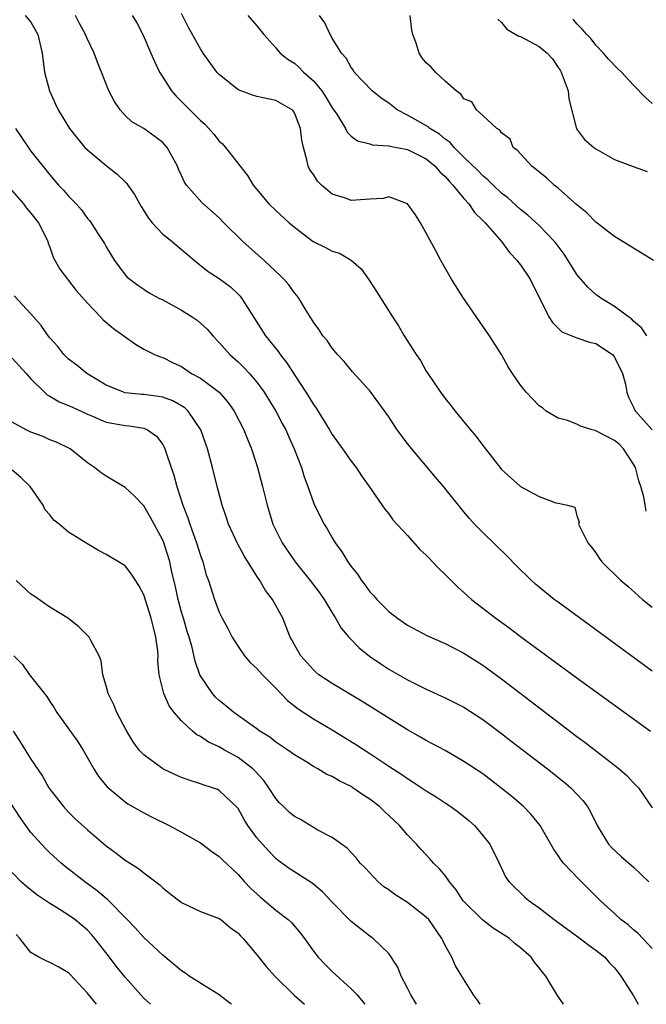
# Model space of a CAD drawing. Units: inches. Extents: x 2622000 to 2625000, y 1464000 to 1467000.
# Drawn here: x 2622498 to 2622564, y 1464000 to 1464105 of the extents above; entities that cross this region are included whole.
import ezdxf

# ---------------------------------------------------------------- set-up
doc = ezdxf.new("R2010")
doc.units = ezdxf.units.IN
doc.header["$MEASUREMENT"] = 0
doc.layers.add('LD26221464_2ft', color=215, linetype='Continuous')

msp = doc.modelspace()

# ---------------------------------------------------------------- linework, layer by layer
at = {"layer": 'LD26221464_2ft'}
for points, elevation in [([(2622498.38, 1464105), (2622499, 1464104.29), (2622499.72, 1464103), (2622500.18, 1464101), (2622500.43, 1464099), (2622500.98, 1464097), (2622501.6, 1464095.6), (2622501.9, 1464095), (2622503.1, 1464093), (2622503.94, 1464091.94), (2622504.73, 1464091), (2622505, 1464090.73), (2622507, 1464089.07), (2622508.16, 1464088.16), (2622509, 1464087.34), (2622509.18, 1464087.18), (2622509.28, 1464087), (2622510, 1464086), (2622510.71, 1464084.71), (2622511.49, 1464083.49), (2622511.89, 1464083), (2622513, 1464081.8), (2622513.99, 1464081), (2622514.53, 1464080.53), (2622515.64, 1464079.64), (2622516.38, 1464079), (2622517.83, 1464077.83), (2622519, 1464077.08), (2622520.18, 1464076.18), (2622521, 1464075.43), (2622521.21, 1464075.21), (2622521.38, 1464075), (2622522, 1464074), (2622523.93, 1464071), (2622525.29, 1464069.29), (2622525.48, 1464069), (2622526.15, 1464068.15), (2622528.2, 1464065), (2622528.51, 1464064.51), (2622529, 1464063.68), (2622529.29, 1464063.29), (2622530.72, 1464061), (2622531, 1464060.52), (2622532.11, 1464059), (2622533, 1464057.68), (2622533.54, 1464057), (2622534.13, 1464056.13), (2622534.93, 1464055), (2622536.59, 1464052.59), (2622537, 1464052.07), (2622537.45, 1464051.45), (2622539, 1464049.77), (2622540.31, 1464048.31), (2622541, 1464047.7), (2622541.33, 1464047.33), (2622541.65, 1464047), (2622542.3, 1464046.3), (2622543, 1464045.66), (2622544.32, 1464044.32), (2622545, 1464043.74), (2622545.81, 1464043), (2622548.38, 1464041), (2622549.9, 1464039.9), (2622551, 1464039.07), (2622557, 1464034.68), (2622564.82, 1464029)], 9082), ([(2622565, 1464035.38), (2622555, 1464042.69), (2622554.58, 1464043), (2622552.61, 1464044.61), (2622552.17, 1464045), (2622550.57, 1464046.57), (2622549.6, 1464047.6), (2622547, 1464050.09), (2622546.11, 1464051), (2622545.58, 1464051.58), (2622545, 1464052.28), (2622542.81, 1464055), (2622541.99, 1464055.99), (2622539.25, 1464059.25), (2622539, 1464059.57), (2622537.91, 1464061), (2622537, 1464062.4), (2622535, 1464065.15), (2622533.16, 1464067.16), (2622532.27, 1464068.27), (2622531.57, 1464069), (2622531, 1464069.68), (2622530.48, 1464070.48), (2622530.02, 1464071), (2622529.62, 1464071.62), (2622529, 1464072.45), (2622528.81, 1464072.81), (2622528.67, 1464073), (2622528.13, 1464073.87), (2622527.46, 1464075), (2622527.26, 1464075.26), (2622527, 1464075.54), (2622526.4, 1464076.4), (2622525.88, 1464077), (2622525.43, 1464077.43), (2622525, 1464077.81), (2622523.77, 1464079), (2622521.5, 1464081), (2622519.49, 1464083), (2622519, 1464083.52), (2622517.15, 1464085.15), (2622515.51, 1464087), (2622515.3, 1464087.3), (2622515, 1464088), (2622514.68, 1464088.68), (2622514.56, 1464089), (2622514.03, 1464089.97), (2622513.47, 1464091), (2622513, 1464091.52), (2622511, 1464093), (2622509.72, 1464093.72), (2622509, 1464094.4), (2622508.46, 1464095), (2622507.87, 1464095.87), (2622507.28, 1464097), (2622506.49, 1464099), (2622506.06, 1464100.06), (2622505.73, 1464101), (2622505, 1464102.48), (2622504.79, 1464103), (2622504.16, 1464104.16), (2622503.74, 1464105)], 9080), ([(2622509.75, 1464105), (2622510.23, 1464104.23), (2622510.91, 1464102.91), (2622511.74, 1464101), (2622512.11, 1464100.11), (2622512.66, 1464099), (2622513, 1464098.45), (2622513.94, 1464097), (2622514.44, 1464096.44), (2622517, 1464093.87), (2622517.46, 1464093.46), (2622517.91, 1464093), (2622518.42, 1464092.42), (2622519, 1464091.67), (2622519.36, 1464091.36), (2622519.67, 1464091), (2622521.21, 1464089), (2622522.02, 1464088.02), (2622522.61, 1464087), (2622523, 1464086.51), (2622524.28, 1464085), (2622525, 1464084.31), (2622526.43, 1464083), (2622527, 1464082.51), (2622528.99, 1464080.99), (2622530.35, 1464080.35), (2622531, 1464079.99), (2622531.77, 1464079.77), (2622533.03, 1464079.03), (2622534.09, 1464078.09), (2622534.91, 1464076.91), (2622535.7, 1464075.7), (2622537.39, 1464073), (2622538.04, 1464072.04), (2622538.64, 1464071), (2622539.91, 1464069), (2622540.37, 1464068.37), (2622541, 1464067.25), (2622541.16, 1464067), (2622542.5, 1464065), (2622543, 1464064.32), (2622543.6, 1464063.6), (2622544.05, 1464063), (2622545, 1464061.86), (2622545.7, 1464061), (2622546.3, 1464060.3), (2622547, 1464059.35), (2622547.16, 1464059.16), (2622548.9, 1464056.9), (2622549, 1464056.79), (2622549.93, 1464055.93), (2622551, 1464055), (2622553, 1464053.93), (2622554.77, 1464053.24), (2622555, 1464053.22), (2622556, 1464053), (2622556.79, 1464052.79), (2622557, 1464051.89), (2622557.25, 1464051.25), (2622557.18, 1464051), (2622557.29, 1464050.71), (2622558.15, 1464049), (2622558.56, 1464048.56), (2622559, 1464047.95), (2622559.37, 1464047.37), (2622559.65, 1464047), (2622561.66, 1464045), (2622562.4, 1464044.4), (2622563.95, 1464043), (2622565, 1464042.17)], 9078), ([(2622564.37, 1464052.37), (2622564.25, 1464053), (2622564.11, 1464053.89), (2622563.78, 1464055), (2622563.59, 1464055.59), (2622563.21, 1464057), (2622563, 1464057.37), (2622561.94, 1464059), (2622561.49, 1464059.49), (2622561, 1464059.86), (2622559, 1464060.91), (2622558.92, 1464060.92), (2622558.62, 1464061), (2622557.39, 1464061.39), (2622557, 1464061.6), (2622556, 1464062), (2622555, 1464062.25), (2622553.73, 1464063), (2622553.34, 1464063.34), (2622553, 1464063.57), (2622552.29, 1464064.29), (2622551.61, 1464065), (2622551, 1464065.75), (2622550.16, 1464067), (2622549.71, 1464067.71), (2622548.99, 1464068.99), (2622547.71, 1464071), (2622544.94, 1464075), (2622543.68, 1464077), (2622542.55, 1464079), (2622542.01, 1464080.01), (2622540.38, 1464083), (2622539.84, 1464083.84), (2622539.01, 1464085), (2622537, 1464085.74), (2622536.43, 1464085.57), (2622535, 1464085.51), (2622533, 1464085.36), (2622532.41, 1464085.59), (2622531, 1464086.03), (2622529.86, 1464087), (2622529.43, 1464087.43), (2622529, 1464088.11), (2622528.63, 1464088.63), (2622528.45, 1464089), (2622528.32, 1464089.68), (2622527.94, 1464091), (2622527.78, 1464091.78), (2622527.64, 1464093), (2622527, 1464094.67), (2622526.87, 1464094.87), (2622526.74, 1464095), (2622525, 1464095.97), (2622523, 1464096.4), (2622522.54, 1464096.54), (2622521, 1464097.1), (2622519, 1464098.73), (2622518.75, 1464099), (2622517.31, 1464101), (2622517, 1464101.46), (2622515.72, 1464103.72), (2622515, 1464105.2)], 9076), ([(2622522.03, 1464105), (2622523, 1464103.91), (2622523.74, 1464103), (2622525, 1464101.57), (2622525.25, 1464101.25), (2622525.48, 1464101), (2622526.33, 1464100.34), (2622527, 1464099.94), (2622527.5, 1464099.5), (2622527.96, 1464099), (2622529, 1464098.08), (2622529.89, 1464097), (2622530.33, 1464096.33), (2622531, 1464095.21), (2622531.48, 1464094.52), (2622532.41, 1464093), (2622532.6, 1464092.6), (2622533, 1464092.19), (2622533.68, 1464091.68), (2622535, 1464091.37), (2622535.26, 1464091.26), (2622537, 1464091.18), (2622537.13, 1464091.13), (2622537.9, 1464091), (2622539, 1464090.79), (2622541, 1464089.79), (2622541.95, 1464089), (2622542.42, 1464088.42), (2622543, 1464087.91), (2622543.41, 1464087.41), (2622543.81, 1464087), (2622545, 1464085.57), (2622545.51, 1464085), (2622546.1, 1464084.1), (2622547, 1464083.25), (2622547.24, 1464083), (2622548.97, 1464081), (2622549.82, 1464079.82), (2622550.66, 1464079), (2622550.79, 1464078.79), (2622551, 1464078.54), (2622552.03, 1464077), (2622552.34, 1464076.34), (2622553.11, 1464074.89), (2622554.02, 1464073), (2622554.39, 1464072.39), (2622555.41, 1464071.41), (2622557, 1464070.78), (2622558.33, 1464070.33), (2622559, 1464070.18), (2622560.78, 1464069), (2622560.88, 1464068.88), (2622561, 1464068.72), (2622561.83, 1464067), (2622562.15, 1464065.85), (2622562.3, 1464065), (2622562.48, 1464064.48), (2622563, 1464063.43), (2622563.13, 1464063.13), (2622563.21, 1464063), (2622565, 1464060.99)], 9074), ([(2622564.44, 1464071), (2622563.85, 1464071.85), (2622563, 1464072.56), (2622562.79, 1464072.79), (2622562.46, 1464073), (2622561, 1464074.12), (2622559.53, 1464075), (2622559, 1464075.38), (2622558.15, 1464076.15), (2622557, 1464077.49), (2622556.07, 1464079), (2622555.65, 1464079.65), (2622554.8, 1464080.8), (2622554.62, 1464081), (2622553, 1464082.7), (2622551.79, 1464083.79), (2622551, 1464084.41), (2622549.65, 1464085.65), (2622549, 1464086.13), (2622548.09, 1464087), (2622547.55, 1464087.55), (2622547, 1464087.97), (2622546.52, 1464088.52), (2622545, 1464089.96), (2622543.95, 1464091), (2622543.52, 1464091.52), (2622543, 1464091.87), (2622542.4, 1464092.4), (2622541.37, 1464093), (2622541.18, 1464093.18), (2622539, 1464094.43), (2622537.91, 1464095), (2622537, 1464095.68), (2622536.22, 1464096.22), (2622535.23, 1464097), (2622533.34, 1464099), (2622533.22, 1464099.22), (2622533, 1464099.48), (2622532.47, 1464100.47), (2622531.98, 1464101), (2622531, 1464102.6), (2622530.77, 1464103), (2622530.21, 1464104.21), (2622529.66, 1464105)], 9072), ([(2622565.15, 1464079), (2622563, 1464080.28), (2622561, 1464081.53), (2622559, 1464083.05), (2622558.04, 1464084.04), (2622557, 1464084.89), (2622555, 1464086.66), (2622554.59, 1464087), (2622553.75, 1464087.75), (2622552.22, 1464089), (2622550.67, 1464090.67), (2622550.23, 1464091), (2622549.89, 1464091.89), (2622549, 1464092.56), (2622548.82, 1464092.82), (2622548.48, 1464093), (2622547, 1464094.4), (2622546.33, 1464095), (2622545.84, 1464095.84), (2622545, 1464096.16), (2622544.66, 1464096.66), (2622544.16, 1464097), (2622543, 1464098.03), (2622541.97, 1464099), (2622541.51, 1464099.51), (2622541, 1464099.99), (2622540.54, 1464100.54), (2622540.24, 1464101), (2622539.93, 1464102.07), (2622539.55, 1464103), (2622539.45, 1464103.45), (2622539.27, 1464105)], 9070), ([(2622548.6, 1464104.6), (2622549, 1464104.26), (2622549.56, 1464103.56), (2622550.81, 1464102.81), (2622551, 1464102.76), (2622553, 1464101.71), (2622553.84, 1464101), (2622554.4, 1464100.4), (2622555, 1464099.5), (2622555.21, 1464099.21), (2622555.32, 1464099), (2622556.06, 1464097), (2622556.14, 1464096.14), (2622556.96, 1464092.96), (2622557.82, 1464091.82), (2622558.79, 1464091), (2622559, 1464090.84), (2622561, 1464089.73), (2622562.97, 1464088.97), (2622564.45, 1464088.45)], 9068), ([(2622565, 1464095.66), (2622564.28, 1464096.28), (2622563, 1464097.6), (2622561.72, 1464099), (2622561.33, 1464099.33), (2622560.37, 1464100.37), (2622559.82, 1464101), (2622559, 1464101.84), (2622558.51, 1464102.51), (2622558.04, 1464103), (2622557.57, 1464103.57), (2622557, 1464104.12), (2622556.61, 1464104.61)], 9066), ([(2622497.37, 1464093), (2622498.02, 1464092.02), (2622499, 1464090.61), (2622501, 1464088.08), (2622501.94, 1464087), (2622502.46, 1464086.46), (2622503, 1464085.81), (2622503.8, 1464085), (2622504.37, 1464084.37), (2622505, 1464083.45), (2622505.22, 1464083.22), (2622505.38, 1464083), (2622506.03, 1464081.97), (2622506.8, 1464080.8), (2622507, 1464080.45), (2622507.89, 1464079), (2622509, 1464077.48), (2622509.23, 1464077.23), (2622509.49, 1464077), (2622510.36, 1464076.36), (2622511, 1464075.93), (2622511.57, 1464075.57), (2622512.58, 1464075), (2622513, 1464074.8), (2622515, 1464073.7), (2622516.12, 1464073), (2622516.65, 1464072.65), (2622517.71, 1464071.71), (2622518.31, 1464071), (2622519, 1464070.28), (2622520.13, 1464069), (2622521, 1464068.23), (2622521.63, 1464067.63), (2622522.21, 1464067), (2622523, 1464066.07), (2622523.78, 1464065), (2622525, 1464063), (2622525.69, 1464061.69), (2622526.08, 1464061), (2622526.35, 1464060.35), (2622526.97, 1464059), (2622527.74, 1464057), (2622528.03, 1464056.03), (2622528.41, 1464055), (2622529, 1464053.3), (2622529.13, 1464053), (2622530.14, 1464051), (2622530.48, 1464050.48), (2622531, 1464049.55), (2622531.33, 1464049), (2622532.04, 1464048.04), (2622532.65, 1464047), (2622533, 1464046.51), (2622533.68, 1464045.68), (2622534.12, 1464045), (2622534.51, 1464044.51), (2622535, 1464043.8), (2622535.4, 1464043.4), (2622535.74, 1464043), (2622537, 1464041.72), (2622537.93, 1464041), (2622539, 1464040.27), (2622541.12, 1464039.12), (2622543, 1464038.3), (2622545, 1464037.3), (2622547, 1464036.03), (2622549, 1464034.55), (2622555, 1464029.96), (2622557, 1464028.45), (2622557.84, 1464027.84), (2622561.5, 1464025), (2622562.29, 1464024.29), (2622563, 1464023.51), (2622563.53, 1464023), (2622565, 1464020.85)], 9084), ([(2622496.46, 1464087), (2622498.21, 1464085), (2622498.54, 1464084.54), (2622499, 1464084), (2622499.8, 1464083), (2622500.6, 1464081.4), (2622500.78, 1464081), (2622500.82, 1464080.82), (2622501, 1464080.41), (2622501.35, 1464079.35), (2622502.05, 1464078.05), (2622503.81, 1464075.81), (2622505, 1464074.46), (2622506.38, 1464073), (2622506.67, 1464072.67), (2622507.75, 1464071.75), (2622508.85, 1464071), (2622509, 1464070.87), (2622510.1, 1464070.1), (2622511, 1464069.56), (2622512.14, 1464069), (2622512.76, 1464068.76), (2622513, 1464068.7), (2622514.12, 1464068.12), (2622515, 1464067.73), (2622516.07, 1464067), (2622517, 1464066.48), (2622518.99, 1464064.99), (2622519.93, 1464063.93), (2622520.59, 1464063), (2622521.63, 1464061), (2622522, 1464060), (2622522.42, 1464059), (2622523.06, 1464057), (2622523.6, 1464055), (2622524.09, 1464053), (2622524.7, 1464051), (2622525, 1464050.36), (2622525.7, 1464049), (2622527.08, 1464047), (2622528.67, 1464045), (2622529.67, 1464043.67), (2622530.14, 1464043), (2622531, 1464041.57), (2622531.36, 1464041), (2622531.96, 1464039.96), (2622532.78, 1464039), (2622533.87, 1464037.87), (2622534.98, 1464036.98), (2622536.15, 1464036.15), (2622537, 1464035.59), (2622539, 1464034.44), (2622541, 1464033.46), (2622543, 1464032.56), (2622545, 1464031.54), (2622547, 1464030.24), (2622549, 1464028.75), (2622549.99, 1464027.99), (2622553.88, 1464025), (2622555.62, 1464023.62), (2622556.35, 1464023), (2622557, 1464022.33), (2622557.64, 1464021.64), (2622558.12, 1464021), (2622558.45, 1464020.45), (2622559.14, 1464019), (2622560.36, 1464017), (2622560.66, 1464016.66), (2622561.7, 1464015.7), (2622563, 1464014.56), (2622564.62, 1464013)], 9086), ([(2622565, 1464005.91), (2622564, 1464007), (2622563.51, 1464007.51), (2622563, 1464007.92), (2622562.43, 1464008.43), (2622561.68, 1464009), (2622561, 1464009.65), (2622559.49, 1464011), (2622557.24, 1464013.24), (2622555.57, 1464015), (2622555.31, 1464015.31), (2622555, 1464015.8), (2622554.5, 1464016.5), (2622553.08, 1464019), (2622552.15, 1464020.15), (2622551.33, 1464021), (2622550.07, 1464022.07), (2622548.93, 1464023), (2622547, 1464024.46), (2622545, 1464025.8), (2622543, 1464026.94), (2622541.67, 1464027.67), (2622541, 1464028), (2622540.38, 1464028.38), (2622539, 1464029.14), (2622537, 1464030.38), (2622534.17, 1464032.17), (2622531, 1464034.07), (2622529.59, 1464035), (2622529.27, 1464035.27), (2622529, 1464035.52), (2622527.68, 1464037), (2622527, 1464038.18), (2622526.72, 1464038.72), (2622526.55, 1464039), (2622525.74, 1464041), (2622524.67, 1464043), (2622523.93, 1464043.93), (2622523.31, 1464045), (2622523, 1464045.46), (2622521.64, 1464047.64), (2622520.93, 1464048.93), (2622519.99, 1464051), (2622519.75, 1464051.75), (2622519.32, 1464053), (2622518.79, 1464055), (2622518.3, 1464057), (2622517.76, 1464059), (2622517.06, 1464061), (2622515.7, 1464063), (2622515.33, 1464063.33), (2622514.08, 1464064.08), (2622513, 1464064.46), (2622512.56, 1464064.56), (2622511, 1464064.76), (2622510.77, 1464064.77), (2622509, 1464064.95), (2622508.84, 1464065), (2622507, 1464065.76), (2622504.94, 1464067), (2622503.86, 1464067.86), (2622503, 1464068.5), (2622502.48, 1464069), (2622501.84, 1464069.84), (2622501, 1464070.79), (2622500.83, 1464071), (2622500.08, 1464072.08), (2622499, 1464073.32), (2622497.23, 1464075.23)], 9088), ([(2622497, 1464068.6), (2622498.5, 1464067), (2622499, 1464066.43), (2622500.43, 1464065), (2622500.73, 1464064.73), (2622501, 1464064.59), (2622501.99, 1464063.99), (2622503, 1464063.6), (2622503.4, 1464063.4), (2622505, 1464062.67), (2622505.54, 1464062.46), (2622507, 1464061.83), (2622509, 1464061.45), (2622509.42, 1464061.42), (2622511, 1464061.17), (2622511.39, 1464061), (2622512.33, 1464060.33), (2622513, 1464059.44), (2622513.16, 1464059.16), (2622513.23, 1464059), (2622513.32, 1464058.68), (2622513.88, 1464057), (2622514.18, 1464056.18), (2622514.49, 1464055), (2622515.13, 1464053), (2622515.66, 1464051.66), (2622515.86, 1464051), (2622516.6, 1464049), (2622517, 1464047.67), (2622517.25, 1464047), (2622517.62, 1464045.62), (2622517.85, 1464045), (2622518.48, 1464043), (2622519, 1464041.64), (2622519.31, 1464041), (2622519.92, 1464039.92), (2622520.38, 1464039), (2622521, 1464038), (2622521.7, 1464037), (2622522.29, 1464036.29), (2622523, 1464035.66), (2622523.58, 1464035), (2622525, 1464033.56), (2622526.25, 1464032.25), (2622527.37, 1464031.37), (2622529, 1464030.33), (2622531, 1464029.15), (2622533.57, 1464027.57), (2622535, 1464026.64), (2622537, 1464025.3), (2622538.4, 1464024.4), (2622539, 1464023.97), (2622539.6, 1464023.6), (2622541, 1464022.68), (2622542.04, 1464022.04), (2622543, 1464021.41), (2622543.62, 1464021), (2622544.41, 1464020.41), (2622545.51, 1464019.51), (2622546.1, 1464019), (2622547, 1464017.93), (2622547.73, 1464017), (2622548.73, 1464015), (2622549.46, 1464013.46), (2622549.8, 1464013), (2622551.43, 1464011.43), (2622551.92, 1464011), (2622553, 1464010.25), (2622554.57, 1464009), (2622557.35, 1464007), (2622558.27, 1464006.27), (2622559, 1464005.75), (2622559.95, 1464005), (2622560.44, 1464004.44), (2622561, 1464003.88), (2622561.39, 1464003.39), (2622561.68, 1464003), (2622563, 1464000.89), (2622563.52, 1464000)], 9090), ([(2622555.57, 1464000), (2622554.95, 1464000.95), (2622553.7, 1464003), (2622553.37, 1464003.37), (2622553, 1464003.87), (2622552.49, 1464004.49), (2622552.15, 1464005), (2622551, 1464005.99), (2622550.43, 1464006.43), (2622549.82, 1464007), (2622548.09, 1464008.09), (2622546.96, 1464008.96), (2622545, 1464010.92), (2622544.93, 1464011), (2622544.16, 1464012.16), (2622543.45, 1464013), (2622543, 1464013.68), (2622542.4, 1464014.4), (2622541.77, 1464015), (2622541.42, 1464015.42), (2622540.45, 1464016.45), (2622539.97, 1464017), (2622539, 1464018), (2622538.16, 1464019), (2622536.51, 1464020.51), (2622536.01, 1464021), (2622535, 1464021.78), (2622534.25, 1464022.25), (2622533.21, 1464023), (2622533, 1464023.14), (2622531.74, 1464023.74), (2622531, 1464024.2), (2622530.42, 1464024.42), (2622529.48, 1464025), (2622529, 1464025.26), (2622528.29, 1464025.71), (2622527, 1464026.48), (2622526.3, 1464027), (2622525, 1464027.84), (2622524.36, 1464028.36), (2622523.32, 1464029), (2622523, 1464029.25), (2622520.55, 1464031), (2622519.71, 1464031.71), (2622519, 1464032.25), (2622518.62, 1464032.62), (2622518.28, 1464033), (2622517, 1464034.88), (2622516.94, 1464035), (2622516.43, 1464036.43), (2622516.11, 1464037.89), (2622515.8, 1464039), (2622515.6, 1464039.6), (2622515.2, 1464041), (2622515, 1464041.66), (2622514.63, 1464043), (2622514.34, 1464044.34), (2622513.94, 1464046.06), (2622513.76, 1464047), (2622513.59, 1464047.59), (2622513.12, 1464049), (2622513, 1464049.3), (2622511.71, 1464051.71), (2622511, 1464052.92), (2622509.98, 1464053.98), (2622509, 1464054.89), (2622507, 1464056.09), (2622506.45, 1464056.45), (2622505.76, 1464057), (2622505, 1464057.5), (2622503.16, 1464059), (2622501.7, 1464059.7), (2622501, 1464059.96), (2622500.29, 1464060.29), (2622499, 1464060.76), (2622498.5, 1464061), (2622497, 1464061.81)], 9092), ([(2622546.71, 1464000), (2622546.45, 1464000.45), (2622546.01, 1464001), (2622544.76, 1464003), (2622544.1, 1464004.1), (2622543.7, 1464005), (2622543, 1464006.24), (2622542.76, 1464006.76), (2622542.66, 1464007), (2622541.26, 1464009), (2622541, 1464009.27), (2622539, 1464010.81), (2622537.67, 1464011.67), (2622537, 1464012.15), (2622536.49, 1464012.49), (2622535.88, 1464013), (2622534.49, 1464014.49), (2622533.98, 1464015), (2622533.56, 1464015.56), (2622533, 1464016.13), (2622532.58, 1464016.58), (2622531.98, 1464017), (2622531, 1464017.72), (2622529.49, 1464018.51), (2622527.62, 1464019.62), (2622527, 1464019.93), (2622526.42, 1464020.42), (2622525.81, 1464021), (2622525.41, 1464021.41), (2622525, 1464021.86), (2622524.28, 1464023), (2622523.75, 1464023.75), (2622522.79, 1464024.79), (2622522.58, 1464025), (2622521, 1464026.21), (2622519.56, 1464027), (2622519, 1464027.33), (2622517.85, 1464027.85), (2622517, 1464028.44), (2622516.62, 1464028.61), (2622516.15, 1464029), (2622515, 1464030.1), (2622514.21, 1464031), (2622513.69, 1464031.69), (2622513.1, 1464033), (2622512.63, 1464035), (2622512.49, 1464036.49), (2622512.51, 1464037), (2622512.46, 1464037.54), (2622512.28, 1464039), (2622512.01, 1464040.01), (2622511.78, 1464041), (2622511, 1464043.48), (2622510.47, 1464044.47), (2622509.68, 1464045.68), (2622509, 1464046.55), (2622508.31, 1464047), (2622507, 1464047.78), (2622506.19, 1464048.19), (2622504.92, 1464048.92), (2622503, 1464050.14), (2622502, 1464051), (2622501.43, 1464051.43), (2622501, 1464051.97), (2622500.52, 1464052.52), (2622500.29, 1464053), (2622498.91, 1464055), (2622497.94, 1464055.94), (2622497, 1464056.72)], 9094), ([(2622539.96, 1464000), (2622539.36, 1464001), (2622539, 1464001.72), (2622538.32, 1464003), (2622537.97, 1464003.96), (2622537, 1464005.38), (2622535.34, 1464007), (2622535, 1464007.23), (2622533, 1464008.78), (2622531, 1464010.84), (2622529.96, 1464011.96), (2622528.86, 1464012.86), (2622526.43, 1464014.43), (2622525.27, 1464015.27), (2622525, 1464015.49), (2622524.26, 1464016.26), (2622523.59, 1464017), (2622523, 1464017.69), (2622522.04, 1464019), (2622521.64, 1464019.64), (2622521, 1464020.78), (2622520.9, 1464020.9), (2622519, 1464022.7), (2622518.8, 1464022.8), (2622518.29, 1464023), (2622517.31, 1464023.31), (2622517, 1464023.43), (2622515.81, 1464023.81), (2622515, 1464024.1), (2622514.37, 1464024.37), (2622513.02, 1464025), (2622511, 1464026.48), (2622510.51, 1464027), (2622509.86, 1464027.86), (2622509.11, 1464029.11), (2622508.11, 1464031), (2622507.8, 1464031.8), (2622507.21, 1464033), (2622507, 1464033.82), (2622506.64, 1464035), (2622506.47, 1464036.47), (2622506.24, 1464037), (2622505.35, 1464038.65), (2622505.19, 1464039), (2622504.1, 1464040.1), (2622502.97, 1464040.97), (2622501, 1464042.16), (2622499.35, 1464043.35), (2622499, 1464043.57), (2622497.42, 1464045)], 9096), ([(2622497.18, 1464037), (2622498.09, 1464036.09), (2622498.86, 1464035), (2622500.68, 1464032.68), (2622501, 1464032.16), (2622501.47, 1464031.47), (2622501.76, 1464031), (2622503.94, 1464027.94), (2622504.53, 1464027), (2622505.68, 1464025), (2622506.19, 1464024.19), (2622507.08, 1464023.08), (2622509, 1464021.5), (2622509.3, 1464021.3), (2622511, 1464020.34), (2622511.88, 1464019.88), (2622513.69, 1464019), (2622515, 1464018.29), (2622517, 1464017.15), (2622518.21, 1464016.21), (2622519, 1464015.7), (2622519.34, 1464015.34), (2622521, 1464013.77), (2622521.67, 1464013), (2622522.32, 1464012.32), (2622523.37, 1464011.37), (2622523.84, 1464011), (2622525, 1464010.01), (2622526.34, 1464009), (2622526.68, 1464008.68), (2622527.59, 1464007.59), (2622528.05, 1464007), (2622529, 1464005.66), (2622529.52, 1464005), (2622530.24, 1464004.24), (2622531, 1464003.49), (2622533, 1464001.65), (2622533.64, 1464001), (2622534.27, 1464000.27), (2622534.45, 1464000)], 9098), ([(2622497.12, 1464029), (2622497.87, 1464027.87), (2622499, 1464026.03), (2622500.21, 1464024.21), (2622500.9, 1464023), (2622501, 1464022.85), (2622502.44, 1464021), (2622503, 1464020.41), (2622503.71, 1464019.71), (2622505, 1464018.53), (2622507, 1464016.82), (2622508.06, 1464016.06), (2622509, 1464015.32), (2622510.43, 1464014.43), (2622511, 1464013.95), (2622512.28, 1464013), (2622512.68, 1464012.68), (2622513, 1464012.37), (2622513.75, 1464011.75), (2622515, 1464010.81), (2622517, 1464009.87), (2622519, 1464009.12), (2622519.18, 1464009), (2622520.16, 1464008.16), (2622521, 1464007.57), (2622521.26, 1464007.26), (2622521.53, 1464007), (2622523, 1464005.24), (2622524, 1464004), (2622524.92, 1464003), (2622526.97, 1464000.97), (2622528.05, 1464000)], 9100), ([(2622520.29, 1464000), (2622520.13, 1464000.13), (2622519.01, 1464001), (2622515.82, 1464003), (2622515.35, 1464003.35), (2622515, 1464003.56), (2622513, 1464005.23), (2622511, 1464007.08), (2622510.09, 1464008.09), (2622509.12, 1464009.12), (2622507.13, 1464011.13), (2622507, 1464011.23), (2622506.05, 1464012.05), (2622504.71, 1464013), (2622502.64, 1464014.64), (2622502.2, 1464015), (2622501, 1464016.09), (2622500.54, 1464016.54), (2622500.11, 1464017), (2622499, 1464018.26), (2622498.44, 1464019), (2622497.84, 1464019.84), (2622495, 1464024.18)], 9102), ([(2622511.7, 1464000), (2622511, 1464000.65), (2622510.67, 1464001), (2622509, 1464002.89), (2622508.06, 1464004.06), (2622507.36, 1464005), (2622505.8, 1464007), (2622505.43, 1464007.43), (2622505, 1464007.88), (2622503.67, 1464009), (2622503, 1464009.47), (2622501.71, 1464010.29), (2622501, 1464010.71), (2622500.58, 1464011), (2622499.62, 1464011.62), (2622498.51, 1464012.51), (2622497.97, 1464013), (2622497, 1464013.99)], 9104), ([(2622505.96, 1464000), (2622505, 1464001.18), (2622503.18, 1464003.18), (2622503, 1464003.35), (2622501.96, 1464003.96), (2622501, 1464004.45), (2622500.6, 1464004.6), (2622499.82, 1464005), (2622499, 1464005.49), (2622497.8, 1464007), (2622497.43, 1464007.43)], 9106)]:
    msp.add_lwpolyline(points, dxfattribs=dict(at, elevation=elevation))

doc.saveas('drawing.dxf')
